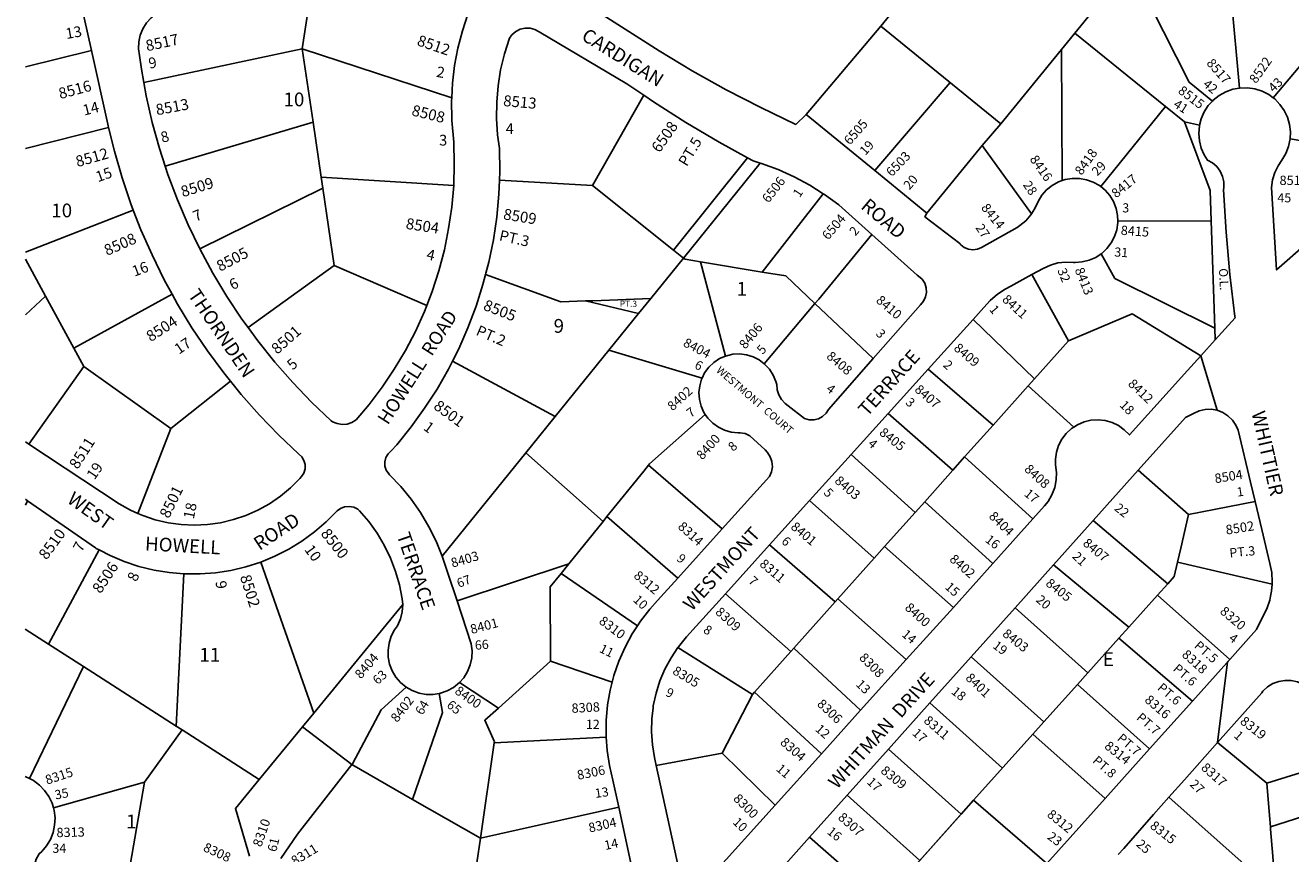
# Model space of a CAD drawing. Units: inches. Extents: x 1273721 to 1279781, y 481416 to 485523.
# Drawn here: x 1273761 to 1275394, y 483276 to 484346 of the extents above; entities that cross this region are included whole.
import ezdxf

# ---------------------------------------------------------------- set-up
doc = ezdxf.new("R2010")
doc.units = ezdxf.units.IN
doc.header["$MEASUREMENT"] = 0
for name, color, linetype in [('Addresses', 5, 'Continuous'), ('Lot-Block-Parcel Text', 6, 'Continuous'), ('Parcel Boundaries', 7, 'Continuous'), ('Street Names', 7, 'Continuous'), ('Street ROW', 5, 'Continuous')]:
    doc.layers.add(name, color=color, linetype=linetype)
doc.styles.add('Arial', font='txt')

msp = doc.modelspace()

# ---------------------------------------------------------------- linework, layer by layer
at = {"layer": 'Parcel Boundaries'}
for p, q in [((1275315.9, 484581.4), (1275020.2, 484218.4)), ((1274135.7, 484430.9), (1274118, 484315.3)), ((1274865.1, 484344.7), (1274917.3, 484408.7)), ((1275328.1, 484264.7), (1275316.6, 484391.4)), ((1274768.7, 484230.5), (1274865.1, 484344.7)), ((1275020.2, 484218.4), (1274865.1, 484344.7)), ((1275232.4, 484240.8), (1275115.6, 484335.5)), ((1275441.5, 484335.4), (1275371.5, 484252.1)), ((1273845.9, 484313.2), (1273760.6, 484292.2)), ((1274118, 484315.3), (1273913.5, 484272)), ((1274311.1, 484251.9), (1274118, 484315.3)), ((1274118, 484315.3), (1274132, 484220.5)), ((1275098.2, 484314.1), (1275099.2, 484145.1)), ((1274954.5, 484271.9), (1274857.2, 484158)), ((1274559.3, 484255.3), (1274492.6, 484138.6)), ((1275149, 484137.3), (1275232.4, 484240.8)), ((1275232.4, 484240.8), (1275257.1, 484220.8)), ((1273760.6, 484186.5), (1273868.1, 484213.8)), ((1273941.2, 484163.7), (1274132, 484220.5)), ((1274132, 484220.5), (1274142.5, 484149.6)), ((1274996.1, 484190.6), (1275020.2, 484218.4)), ((1275257.1, 484220.8), (1275276.7, 484216.9)), ((1275393.4, 484199.1), (1275498.2, 484181.2)), ((1274924.5, 484103), (1274996.1, 484190.6)), ((1274996.1, 484190.6), (1275059.8, 484102.3)), ((1274693, 484174.5), (1274597.6, 484055.1)), ((1274610.2, 484045.1), (1274709.3, 484167.7)), ((1274144.6, 484135.4), (1274142.5, 484149.6)), ((1274142.5, 484149.6), (1274313.6, 484138.8)), ((1274492.6, 484138.6), (1274372.6, 484145.8)), ((1274144.6, 484135.4), (1273985.9, 484056.9)), ((1274159.4, 484035.3), (1274144.6, 484135.4)), ((1274492.6, 484138.6), (1274597.6, 484055.1)), ((1274790.8, 484128.2), (1274712, 484027)), ((1273760.6, 484052.8), (1273899.9, 484107.1)), ((1275291.6, 484093.3), (1275170.9, 484092.8)), ((1275296.2, 483954.5), (1275291.6, 484093.3)), ((1274597.6, 484055.1), (1274610.2, 484045.1)), ((1273760.6, 484043.5), (1273786.6, 483995.8)), ((1274048.1, 483955.4), (1274159.4, 484035.3)), ((1274278.9, 483983.8), (1274159.4, 484035.3)), ((1274610.2, 484045.1), (1274568, 483992.9)), ((1274712, 484027), (1274632.1, 484040.2)), ((1274664.7, 483918.5), (1274632.1, 484040.2)), ((1275060.2, 484023.7), (1275107.2, 483938)), ((1273950.1, 483998.5), (1273823, 483928.6)), ((1273786.6, 483995.8), (1273760.6, 483971.7)), ((1273823, 483928.6), (1273786.6, 483995.8)), ((1274483.6, 483989.6), (1274552.2, 483973.4)), ((1274568, 483992.9), (1274552.2, 483973.4)), ((1274714.6, 483908.6), (1274780, 483986.3)), ((1274780, 483986.3), (1274855.3, 483915.3)), ((1274552.2, 483973.4), (1274514, 483926.2)), ((1274984.2, 483965.8), (1275063.4, 483888.9)), ((1275296.6, 483939.5), (1275296.2, 483954.5)), ((1275063.4, 483888.9), (1275107.2, 483938)), ((1273835.9, 483904.8), (1273823, 483928.6)), ((1274514, 483926.2), (1274444.5, 483840.3)), ((1274514, 483926.2), (1274634.3, 483890)), ((1273765.1, 483804.7), (1273835.9, 483904.8)), ((1273948.4, 483824.8), (1273835.9, 483904.8)), ((1274444.5, 483840.3), (1274312, 483911.8)), ((1275009.9, 483829.1), (1274926.1, 483901.4)), ((1274025.5, 483885.9), (1273948.4, 483824.8)), ((1275063.4, 483888.9), (1275055.5, 483880.1)), ((1275055.5, 483880.1), (1275009.9, 483829.1)), ((1275114.1, 483826.7), (1275055.5, 483880.1)), ((1274874.4, 483844.1), (1274958.1, 483771.1)), ((1273905.9, 483715.2), (1273948.4, 483824.8)), ((1274973.3, 483788.1), (1275009.9, 483829.1)), ((1274298.9, 483660.2), (1274406.6, 483793.4)), ((1274406.6, 483793.4), (1274506.4, 483704.8)), ((1274826.9, 483791.5), (1274909.3, 483716.4)), ((1274973.3, 483788.1), (1274958.1, 483771.1)), ((1275061.5, 483708.2), (1274973.3, 483788.1)), ((1274660.3, 483695.3), (1274565.2, 483777.6)), ((1274958.1, 483771.1), (1274921.7, 483730.3)), ((1273763.5, 483731.6), (1273760.6, 483725.7)), ((1274856.6, 483657.4), (1274773, 483731.7)), ((1274909.3, 483716.4), (1274921.7, 483730.3)), ((1274921.7, 483730.3), (1275009.8, 483650.7)), ((1275262.4, 483714), (1275348.2, 483730.6)), ((1274462.3, 483650.2), (1274506.4, 483704.8)), ((1274506.4, 483704.8), (1274511.5, 483711.1)), ((1274511.5, 483711.1), (1274602.8, 483631.6)), ((1274909.3, 483716.4), (1274870, 483672.4)), ((1274806.1, 483600.9), (1274721.4, 483674.6)), ((1274870, 483672.4), (1274856.6, 483657.4)), ((1274958.7, 483593.9), (1274870, 483672.4)), ((1273855.7, 483668.2), (1273790.3, 483546.4)), ((1274809.7, 483604.9), (1274856.6, 483657.4)), ((1274064.4, 483652.4), (1274132.9, 483457.4)), ((1274462.3, 483650.2), (1274318, 483602.1)), ((1274452.2, 483637.8), (1274462.3, 483650.2)), ((1275370.2, 483623.7), (1275248, 483652.3)), ((1273955.2, 483440.6), (1273965.4, 483637.2)), ((1274551, 483570.2), (1274452.2, 483637.8)), ((1275235.4, 483624.4), (1275222.3, 483609.8)), ((1274664.5, 483611.5), (1274748.9, 483536.8)), ((1275222.3, 483609.8), (1275185.1, 483568.2)), ((1275315.5, 483526.6), (1275222.3, 483609.8)), ((1274247.8, 483597.5), (1274132.9, 483457.4)), ((1274752.8, 483541.1), (1274806.1, 483600.9)), ((1274809.7, 483604.9), (1274806.1, 483600.9)), ((1274897.8, 483526.4), (1274809.7, 483604.9)), ((1275132.3, 483509.3), (1275038.3, 483593.4)), ((1273760.5, 483565.5), (1273790.3, 483546.4)), ((1275185.1, 483568.2), (1275172.3, 483553.9)), ((1273790.3, 483546.4), (1273835.6, 483517.4)), ((1274603.1, 483541.9), (1274699.4, 483481.4)), ((1274752.8, 483541.1), (1274748.9, 483536.8)), ((1274838.9, 483460.9), (1274752.8, 483541.1)), ((1275172.3, 483553.9), (1275132.3, 483509.3)), ((1274371.3, 483463.7), (1274438.7, 483524.2)), ((1274518.2, 483497.1), (1274438.7, 483524.2)), ((1274748.9, 483536.8), (1274702, 483484.3)), ((1274981.6, 483530.1), (1275075.6, 483445.9)), ((1273835.6, 483517.4), (1273765.9, 483372.7)), ((1273835.6, 483517.4), (1273955.2, 483440.6)), ((1275132.3, 483509.3), (1275118.9, 483494.4)), ((1274321, 483496.7), (1274371.3, 483463.7)), ((1275118.9, 483494.4), (1275075.6, 483445.9)), ((1275118.9, 483494.4), (1275212, 483411)), ((1274699.4, 483481.4), (1274660.4, 483405.5)), ((1274699.4, 483481.4), (1274702, 483484.3)), ((1274702, 483484.3), (1274788.5, 483404.9)), ((1275022.2, 483386.3), (1274928.2, 483470.5)), ((1274132.9, 483457.4), (1274118.2, 483439.5)), ((1275075.6, 483445.9), (1275061.5, 483430.3)), ((1273962.9, 483435.7), (1273914.6, 483368.1)), ((1273955.2, 483440.6), (1273962.9, 483435.7)), ((1274062.6, 483371.7), (1273962.9, 483435.7)), ((1274062.6, 483371.7), (1274118.2, 483439.5)), ((1274118.2, 483439.5), (1274182, 483390.9)), ((1274510.5, 483426.4), (1274366, 483418.8)), ((1274984.9, 483344.7), (1275061.5, 483430.3)), ((1275061.5, 483430.3), (1275154.6, 483346.9)), ((1274366, 483418.8), (1274348, 483295.8)), ((1274968.8, 483326.7), (1274874.9, 483410.9)), ((1275299.9, 483419.4), (1275363.5, 483366.9)), ((1274660.4, 483405.5), (1274575.2, 483389.6)), ((1274728.5, 483338.2), (1274660.4, 483405.5)), ((1275363.5, 483366.9), (1275453.2, 483395)), ((1274182, 483390.9), (1274260.3, 483345.7)), ((1273796.8, 483335), (1273914.6, 483368.1)), ((1273914.6, 483368.1), (1273895.9, 483261)), ((1275363.5, 483366.9), (1275366.8, 483325.2)), ((1274348, 483295.8), (1274260.3, 483345.7)), ((1274984.9, 483344.7), (1274678.4, 483002.4)), ((1274821.5, 483351.3), (1274915.5, 483267.1)), ((1274984.9, 483344.7), (1274968.8, 483326.7)), ((1275079.5, 483263), (1274984.9, 483344.7)), ((1275353.5, 483244.9), (1275237.1, 483348.6)), ((1274526.6, 483335.7), (1274348, 483295.8)), ((1275469.8, 483342.9), (1275368, 483310.6)), ((1274915.5, 483267.1), (1274968.8, 483326.7)), ((1274348, 483295.8), (1274343.3, 483263.7))]:
    msp.add_line(p, q, dxfattribs=at)
for points in [[(1275293.2, 484247.9), (1275263, 484272.2), (1275196.8, 484403.6)], [(1275257.1, 484220.8), (1275290.3, 484132.3), (1275291.6, 484093.3)], [(1274853.3, 484075.6), (1274784.9, 483992.1), (1274780, 483986.3)], [(1275149.4, 484050.4), (1275167.2, 484018.7), (1275296.2, 483954.5)], [(1274632.1, 484040.2), (1274612.3, 484043.5), (1274610.2, 484045.1)], [(1274354.7, 484023.7), (1274451.9, 483988.4), (1274483.6, 483989.6)], [(1274780, 483986.3), (1274742.3, 484022), (1274712, 484027)], [(1274483.6, 483989.6), (1274493.4, 483990), (1274568, 483992.9)], [(1275107.2, 483938), (1275189.5, 483972.9), (1275278.1, 483918.9)], [(1274444.5, 483840.3), (1274414.1, 483802.6), (1274406.6, 483793.4)], [(1274565.2, 483777.6), (1274566.5, 483779.2), (1274638.3, 483843.1)], [(1274511.5, 483711.1), (1274559, 483769.9), (1274565.2, 483777.6)], [(1275262.4, 483714), (1275197.2, 483770.9), (1275197.3, 483770.9)], [(1275235.4, 483624.4), (1275139.3, 483706.1), (1275139.3, 483706.2)], [(1275248, 483652.3), (1275252.2, 483670.2), (1275262.4, 483714)], [(1275088.1, 483649), (1275088, 483648.9), (1275185.2, 483568.3), (1275185.1, 483568.2)], [(1275248, 483652.3), (1275243.6, 483633.6), (1275235.4, 483624.4)], [(1274438.7, 483524.2), (1274438, 483620.2), (1274452.2, 483637.8)], [(1275267.3, 483472.7), (1275267.3, 483472.8), (1275172.3, 483554), (1275172.3, 483553.9)], [(1274252.2, 483490.9), (1274219.9, 483461.6), (1274182.8, 483391.9), (1274182, 483390.9)], [(1274260.3, 483345.7), (1274299.2, 483457.9), (1274294.7, 483482.6)], [(1274371.3, 483463.7), (1274353.8, 483448), (1274366.2, 483420.2), (1274366, 483418.8)], [(1274182, 483390.9), (1274112.1, 483301.1), (1274090.4, 483269.5)], [(1274049.9, 483272.6), (1274031.7, 483334.1), (1274062.6, 483371.7)], [(1275366.8, 483325.2), (1275368, 483310.6), (1275368.3, 483307.2), (1275371, 483272.5), (1275372.6, 483252.5)], [(1274867.8, 483213.9), (1274867.8, 483213.9), (1274773, 483297.1), (1274773, 483297.2)]]:
    msp.add_lwpolyline(points, dxfattribs=at)
at = {"layer": 'Street ROW'}
for p, q in [((1274857.2, 484158), (1274768.7, 484230.5)), ((1274924.5, 484103), (1274857.2, 484158)), ((1274926.1, 483901.4), (1274984.2, 483965.8)), ((1275296.6, 483939.5), (1275278.1, 483918.9)), ((1275278.1, 483918.9), (1275299.3, 483848.4)), ((1274874.4, 483844.1), (1274926.1, 483901.4)), ((1274826.9, 483791.5), (1274874.4, 483844.1)), ((1273765.1, 483804.7), (1273760.6, 483807.8)), ((1274773, 483731.7), (1274826.9, 483791.5)), ((1275139.3, 483706.2), (1275197.3, 483770.9)), ((1273760.6, 483733.7), (1273763.5, 483731.6)), ((1274721.4, 483674.6), (1274773, 483731.7)), ((1275061.5, 483708.2), (1275009.8, 483650.7)), ((1275088.1, 483649), (1275139.3, 483706.2)), ((1274660.3, 483695.3), (1274602.8, 483631.6)), ((1274664.5, 483611.5), (1274721.4, 483674.6)), ((1275009.8, 483650.7), (1274958.7, 483593.9)), ((1275038.3, 483593.4), (1275088.1, 483649)), ((1274958.7, 483593.9), (1274897.8, 483526.4)), ((1274981.6, 483530.1), (1275038.3, 483593.4)), ((1274897.8, 483526.4), (1274838.9, 483460.9)), ((1274928.2, 483470.5), (1274981.6, 483530.1)), ((1275315.5, 483526.6), (1275267.3, 483472.7)), ((1274838.9, 483460.9), (1274788.5, 483404.9)), ((1274874.9, 483410.9), (1274928.2, 483470.5)), ((1275267.3, 483472.7), (1275212, 483411)), ((1274821.5, 483351.3), (1274874.9, 483410.9)), ((1275212, 483411), (1275154.6, 483346.9)), ((1274788.5, 483404.9), (1274728.5, 483338.2)), ((1273765.9, 483372.7), (1273760.5, 483375.4)), ((1274773, 483297.2), (1274821.5, 483351.3)), ((1275154.6, 483346.9), (1275079.5, 483263)), ((1274526.6, 483335.7), (1274544.4, 483253.5)), ((1274716.2, 483233.7), (1274773, 483297.2))]:
    msp.add_line(p, q, dxfattribs=at)
for points in [[(1273829.2, 484422.5), (1273827, 484412.4), (1273826.7, 484402.9), (1273827.9, 484394.2), (1273845.9, 484313.2)], [(1273913.5, 484272), (1273910.4, 484289), (1273907.8, 484306.5), (1273906.5, 484315.3), (1273906.9, 484324.2), (1273908.7, 484332.9), (1273912.1, 484341.2), (1273916.9, 484348.7), (1273923, 484355.2), (1273924.1, 484356.2), (1273931.2, 484362.8), (1273937.2, 484370.5), (1273941.8, 484379), (1273945, 484388.2), (1273946.7, 484397.7), (1273946.8, 484407.4), (1273946.2, 484411.5)], [(1274768.7, 484230.5), (1274755.2, 484217.6), (1274710, 484239.3), (1274665.5, 484262.4), (1274621.7, 484286.9), (1274578.8, 484312.8), (1274553.8, 484328.7), (1274448.3, 484396.2)], [(1274332, 484359.9), (1274324.8, 484338.4), (1274319, 484316.2), (1274314.7, 484293.6), (1274312, 484270.8), (1274311.1, 484251.9)], [(1274372.6, 484145.8), (1274373.1, 484157), (1274372.7, 484186.6), (1274370.3, 484204.2), (1274368.9, 484225.2), (1274369.1, 484246.4), (1274370.9, 484267.4), (1274374.2, 484288.2), (1274379.1, 484308.8), (1274385.5, 484328.9), (1274388.8, 484333.4), (1274393.7, 484337.7), (1274399.4, 484340.6), (1274405.7, 484342.1), (1274412.2, 484342), (1274418.5, 484340.4), (1274424.1, 484337.2), (1274537.2, 484270.2), (1274559.3, 484255.3)], [(1273845.9, 484313.2), (1273867.1, 484217.9), (1273868.1, 484213.8)], [(1273941.2, 484163.7), (1273933.8, 484186.5), (1273924.5, 484220.3), (1273916.6, 484254.5), (1273913.5, 484272)], [(1275328.1, 484264.7), (1275319.4, 484263.1), (1275310.3, 484259.8), (1275301.8, 484255.1), (1275294.3, 484249.1), (1275293.2, 484247.9)], [(1275371.5, 484252.1), (1275365.9, 484256.3), (1275357.3, 484260.7), (1275348.1, 484263.6), (1275338.5, 484265), (1275328.1, 484264.7)], [(1274311.1, 484251.9), (1274310.9, 484247.8), (1274311.3, 484224.8), (1274311.4, 484222.7), (1274313.7, 484194.8), (1274314.4, 484166.8), (1274313.6, 484138.8)], [(1274559.3, 484255.3), (1274571.4, 484247), (1274613.5, 484220.2), (1274656.4, 484194.7), (1274693, 484174.5)], [(1275293.2, 484247.9), (1275287.8, 484242), (1275282.6, 484233.9), (1275278.7, 484225), (1275276.7, 484216.9)], [(1275393.4, 484199.1), (1275393.8, 484208.1), (1275392.7, 484217.7), (1275390, 484226.9), (1275385.9, 484235.7), (1275380.4, 484243.6), (1275373.6, 484250.5), (1275371.5, 484252.1)], [(1273868.1, 484213.8), (1273875.5, 484183.1), (1273885.4, 484148.8), (1273896.9, 484115), (1273899.9, 484107.1)], [(1275276.7, 484216.9), (1275276.3, 484215.7), (1275275.5, 484206), (1275276.3, 484196.4), (1275278.6, 484187), (1275282.5, 484178.2), (1275286.7, 484171.4), (1275293.2, 484167.9), (1275298.7, 484163.1), (1275303.2, 484157.3), (1275306.3, 484150.6), (1275307.9, 484143.5), (1275307.9, 484136.2), (1275307.4, 484133), (1275310.8, 484078.4), (1275315.7, 484023.8), (1275322.2, 483969.4), (1275322.4, 483968), (1275296.6, 483939.5)], [(1275414.1, 484058.1), (1275414.4, 484063.4), (1275376.1, 484029.8), (1275369.5, 484136), (1275370.8, 484145.9), (1275373.6, 484155.4), (1275377.9, 484164.3), (1275383, 484171.7), (1275387.9, 484180), (1275391.4, 484189), (1275393.4, 484199.1)], [(1273985.9, 484056.9), (1273970.8, 484088.1), (1273957, 484120.3), (1273944.7, 484153.1), (1273941.2, 484163.7)], [(1274693, 484174.5), (1274700.1, 484170.5), (1274709.3, 484167.7)], [(1274709.3, 484167.7), (1274711.2, 484167.1), (1274732.5, 484159.3), (1274753.2, 484150), (1274773.2, 484139.3), (1274790.8, 484128.2)], [(1274354.7, 484023.7), (1274355.2, 484025.5), (1274358.9, 484039.6), (1274364.8, 484068.6), (1274369.1, 484097.9), (1274371.9, 484127.4), (1274372.6, 484145.8)], [(1275099.2, 484145.1), (1275094.3, 484143.4), (1275086.2, 484138.9), (1275079, 484133.1), (1275072.9, 484126.2), (1275068, 484118.3), (1275064, 484109), (1275059.8, 484102.3)], [(1275149, 484137.3), (1275147.4, 484138.6), (1275139.3, 484143.2), (1275130.6, 484146.3), (1275121.5, 484148), (1275112.2, 484148), (1275103.1, 484146.5), (1275099.2, 484145.1)], [(1274313.6, 484138.8), (1274311.1, 484110.9), (1274307.1, 484083.2), (1274301.6, 484055.8), (1274294.5, 484028.7), (1274285.9, 484002), (1274278.9, 483983.8)], [(1274790.8, 484128.2), (1274792.4, 484127.3), (1274810.7, 484113.9), (1274853.3, 484075.6)], [(1275170.9, 484092.8), (1275170.6, 484100.2), (1275168.8, 484109.2), (1275165.4, 484117.9), (1275160.6, 484125.8), (1275154.5, 484132.8), (1275149, 484137.3)], [(1273899.9, 484107.1), (1273909.8, 484081.7), (1273924.1, 484049), (1273940, 484016.9), (1273950.1, 483998.5)], [(1275059.8, 484102.3), (1275058.7, 484100.7), (1275052.1, 484093.2), (1275044.5, 484086.9), (1275041.1, 484084.7), (1274995.2, 484058.9), (1274989.8, 484056.6), (1274984, 484055.7), (1274978.2, 484056.5), (1274972.8, 484058.7), (1274968.2, 484062.3), (1274967, 484063.7), (1274921.9, 484098.4), (1274924.5, 484103)], [(1275149.4, 484050.4), (1275150.3, 484051), (1275157, 484057.3), (1275162.6, 484064.7), (1275166.9, 484072.9), (1275169.7, 484081.7), (1275170.9, 484090.9), (1275170.9, 484092.8)], [(1274853.3, 484075.6), (1274912.1, 484022.8), (1274913.8, 484021.7), (1274918.3, 484017.7), (1274921.7, 484012.6), (1274923.6, 484006.8), (1274924, 484000.7), (1274922.8, 483994.8), (1274920.2, 483989.3), (1274916.2, 483984.7), (1274855.3, 483915.3)], [(1274048.1, 483955.4), (1274040.2, 483966.3), (1274020.8, 483995.6), (1274002.7, 484025.6), (1273985.9, 484056.9)], [(1275060.2, 484023.7), (1275074.7, 484031.7), (1275084, 484036), (1275093.8, 484038.7), (1275103.9, 484039.9), (1275114, 484039.5), (1275115.8, 484039.3), (1275125, 484040), (1275134, 484042.2), (1275142.5, 484045.9), (1275149.4, 484050.4)], [(1274312, 483911.8), (1274320.1, 483928), (1274332, 483955.1), (1274342.5, 483982.8), (1274351.4, 484011), (1274354.7, 484023.7)], [(1274984.2, 483965.8), (1274998.1, 483981.3), (1275006.3, 483990.3), (1275015.5, 483998.3), (1275025.7, 484004.9), (1275032.8, 484008.6), (1275060.2, 484023.7)], [(1273950.1, 483998.5), (1273957.2, 483985.6), (1273975.7, 483955.1), (1273995.6, 483925.4), (1274016.8, 483896.7), (1274025.5, 483885.9)], [(1274278.9, 483983.8), (1274275.8, 483975.9), (1274264.2, 483950.4), (1274251.3, 483925.5), (1274236.9, 483901.5), (1274221.2, 483878.3), (1274204.3, 483856), (1274187.5, 483836.3), (1274182.1, 483832.8), (1274176, 483830.7), (1274169.6, 483830.2), (1274163.2, 483831.2), (1274157.3, 483833.7), (1274155.6, 483834.8), (1274130.2, 483859), (1274105.9, 483884.3), (1274082.7, 483910.6), (1274060.8, 483938), (1274048.1, 483955.4)], [(1274664.7, 483918.5), (1274656.9, 483915.1), (1274649.4, 483910.2), (1274643, 483904), (1274637.6, 483896.8), (1274634.3, 483890)], [(1274714.6, 483908.6), (1274708.2, 483913.4), (1274700.2, 483917.5), (1274691.7, 483920.1), (1274682.8, 483921.2), (1274673.8, 483920.7), (1274664.7, 483918.5)], [(1275278.1, 483918.9), (1275260.8, 483899.8), (1275185.9, 483816.7), (1275179.4, 483823.3), (1275171.9, 483828.6), (1275163.6, 483832.7), (1275154.7, 483835.2), (1275145.6, 483836.2), (1275136.4, 483835.6), (1275127.4, 483833.5), (1275118.9, 483829.8), (1275114.1, 483826.7)], [(1274298.9, 483660.2), (1274291.1, 483679.2), (1274281.7, 483698.1), (1274270.9, 483716.3), (1274258.7, 483733.6), (1274245.3, 483749.9), (1274230.7, 483765.2), (1274229.7, 483766.3), (1274226.6, 483770.9), (1274224.9, 483776.3), (1274224.7, 483781.9), (1274226.1, 483787.3), (1274228.9, 483792.1), (1274233, 483796), (1274240, 483804), (1274258.7, 483827), (1274276, 483851), (1274292.1, 483875.9), (1274306.8, 483901.6), (1274312, 483911.8)], [(1274855.3, 483915.3), (1274797.5, 483849.5), (1274794.4, 483844.7), (1274789.9, 483840.4), (1274784.5, 483837.5), (1274778.6, 483836), (1274772.4, 483836), (1274766.5, 483837.7), (1274745.5, 483854.2), (1274741.6, 483857.1), (1274736.8, 483862.2), (1274733.3, 483868.2), (1274731.2, 483874.9), (1274730.7, 483881.8), (1274729.7, 483885.6), (1274726.2, 483893.9), (1274721.4, 483901.4), (1274714.6, 483908.6)], [(1274025.5, 483885.9), (1274039.3, 483868.9), (1274062.9, 483842.1), (1274087.8, 483816.4), (1274113.2, 483792.2), (1274117.4, 483788.5), (1274120.3, 483783.7), (1274121.8, 483778.3), (1274121.7, 483772.7), (1274120.1, 483767.4), (1274117.1, 483762.7), (1274114.9, 483760.5), (1274102.9, 483748.4), (1274089.8, 483737.5), (1274075.8, 483727.8), (1274060.9, 483719.5), (1274045.3, 483712.6), (1274029.2, 483707.2), (1274012.6, 483703.2), (1273995.7, 483700.9), (1273978.7, 483700.1), (1273961.7, 483700.8), (1273944.8, 483703.2), (1273928.2, 483707.1), (1273912.1, 483712.5), (1273905.9, 483715.2)], [(1274634.3, 483890), (1274633.7, 483888.8), (1274631.2, 483880.2), (1274630.2, 483871.3), (1274630.9, 483862.3), (1274633.1, 483853.6), (1274636.7, 483845.5), (1274638.3, 483843.1)], [(1274638.3, 483843.1), (1274641.8, 483838.1), (1274648, 483831.7), (1274655.3, 483826.5), (1274663.4, 483822.6), (1274672, 483820.3), (1274681, 483819.5), (1274683.4, 483819.4), (1274689.8, 483818.3), (1274695.8, 483815.6), (1274715.7, 483797.2), (1274718.8, 483794), (1274722.3, 483788.4), (1274724.4, 483782.2), (1274725, 483775.6), (1274724, 483769), (1274721.4, 483762.9), (1274660.3, 483695.3)], [(1275197.3, 483770.9), (1275258.4, 483839.1), (1275268.9, 483844.3), (1275276, 483847.6), (1275283.6, 483849.4), (1275291.5, 483849.7), (1275299.3, 483848.4), (1275306.6, 483845.5), (1275313.2, 483841.3), (1275318.9, 483835.8), (1275323.4, 483829.4), (1275326.2, 483822.9), (1275342.3, 483755.4), (1275348.2, 483730.6)], [(1275114.1, 483826.7), (1275111.2, 483824.8), (1275104.4, 483818.6), (1275098.8, 483811.2), (1275094.6, 483803.1), (1275091.8, 483794.3), (1275090.5, 483785.2), (1275090.6, 483778.1), (1275091.8, 483768.2), (1275091.4, 483758.4), (1275089.5, 483748.7), (1275086, 483739.4), (1275081.1, 483730.8), (1275076.5, 483724.8), (1275061.5, 483708.2)], [(1273905.9, 483715.2), (1273896.5, 483719.4), (1273881.6, 483727.7), (1273765.1, 483804.7)], [(1273763.5, 483731.6), (1273851, 483670.7), (1273852.2, 483670), (1273855.7, 483668.2)], [(1274064.4, 483652.4), (1274082.8, 483660.1), (1274100.6, 483669.1), (1274117.6, 483679.5), (1274133.8, 483691.3), (1274149, 483704.3), (1274163.1, 483718.4), (1274167.3, 483721.4), (1274172.8, 483723.6), (1274178.7, 483724.1), (1274184.5, 483723.2), (1274189.8, 483720.7), (1274191.9, 483718.5), (1274203.9, 483704.6), (1274214.6, 483689.7), (1274224, 483674), (1274232, 483657.5), (1274238.6, 483640.4), (1274243.7, 483622.8), (1274247.2, 483604.8), (1274247.8, 483597.5)], [(1275348.2, 483730.6), (1275356.9, 483694.5), (1275367.4, 483650.5), (1275369.7, 483638.8), (1275370.4, 483626.8), (1275370.2, 483623.7)], [(1273855.7, 483668.2), (1273869.9, 483660.8), (1273888.3, 483653.1), (1273907.3, 483646.8), (1273926.7, 483642), (1273946.4, 483638.8), (1273965.4, 483637.2)], [(1274318, 483602.1), (1274306, 483638.1), (1274305.6, 483639.5), (1274298.9, 483660.2)], [(1273965.4, 483637.2), (1273986.3, 483637.1), (1274006.2, 483638.6), (1274025.9, 483641.7), (1274045.3, 483646.3), (1274064.4, 483652.4)], [(1274602.8, 483631.6), (1274576.8, 483602.8), (1274566.7, 483591.4), (1274554.7, 483575.9), (1274551, 483570.2)], [(1275370.2, 483623.7), (1275369.6, 483614.9), (1275368.3, 483608.3), (1275367.2, 483603.2), (1275363.3, 483591.9), (1275357.9, 483581.2), (1275350, 483565.1), (1275315.5, 483526.6)], [(1274603.1, 483541.9), (1274603.7, 483542.8), (1274614.2, 483555.8), (1274664.5, 483611.5)], [(1274247.8, 483597.5), (1274247.1, 483588), (1274244.9, 483578.9), (1274241.2, 483570.2), (1274237.3, 483564.8), (1274233, 483556.7), (1274230.1, 483547.8), (1274228.8, 483538.7), (1274229.1, 483529.4), (1274230.9, 483520.4), (1274234.3, 483511.7), (1274239, 483503.8), (1274245, 483496.8), (1274252.2, 483490.9)], [(1274321, 483496.7), (1274326.6, 483503), (1274331.5, 483510.9), (1274335, 483519.5), (1274337, 483528.5), (1274337.4, 483537.8), (1274336.3, 483546.9), (1274318, 483602.1)], [(1274551, 483570.2), (1274544.1, 483559.5), (1274534.8, 483542.3), (1274526.9, 483524.4), (1274520.5, 483505.9), (1274518.2, 483497.1)], [(1274575.2, 483389.6), (1274572.9, 483400), (1274570.2, 483416.5), (1274569, 483433.2), (1274569.4, 483449.9), (1274571.1, 483464.1), (1274571.3, 483466.5), (1274574.8, 483482.9), (1274579.9, 483498.8), (1274586.4, 483514.2), (1274594.4, 483528.9), (1274603.1, 483541.9)], [(1275315.5, 483526.6), (1275312.6, 483523.4), (1275299.9, 483419.4)], [(1274252.2, 483490.9), (1274260.2, 483486.3), (1274268.9, 483483.1), (1274278, 483481.5), (1274287.3, 483481.4), (1274294.7, 483482.6)], [(1274294.7, 483482.6), (1274296.4, 483482.9), (1274305.1, 483485.9), (1274313.3, 483490.4), (1274321, 483496.7)], [(1274518.2, 483497.1), (1274515.6, 483486.9), (1274512.3, 483467.9), (1274512.3, 483467.7), (1274510.5, 483448.2), (1274510.3, 483428.6), (1274510.5, 483426.4)], [(1275299.9, 483419.4), (1275356.8, 483483.6), (1275358.4, 483485.5), (1275364.3, 483491.1), (1275371.2, 483495.4), (1275378.8, 483498.3), (1275386.8, 483499.6), (1275394.9, 483499.4), (1275402.8, 483497.7), (1275410.3, 483494.4), (1275416.9, 483489.8), (1275422.6, 483483.9), (1275427, 483477.1), (1275429.3, 483469.9)], [(1274510.5, 483426.4), (1274511.7, 483409.1), (1274514.6, 483389.8), (1274519.1, 483370.7), (1274526.6, 483335.7)], [(1275237.1, 483348.6), (1275257.1, 483371.1), (1275299.9, 483419.4)], [(1274728.5, 483338.2), (1274645.7, 483246.3), (1274641.2, 483242.2), (1274635.8, 483239.3), (1274629.8, 483237.9), (1274623.7, 483238), (1274617.8, 483239.7), (1274612.5, 483242.9), (1274608.2, 483247.2), (1274605.2, 483252.6), (1274604.1, 483255.9), (1274575.2, 483389.6)], [(1273796.8, 483335), (1273795, 483341), (1273790.9, 483349.6), (1273785.4, 483357.5), (1273778.7, 483364.4), (1273770.9, 483370.1), (1273765.9, 483372.7)], [(1275171.6, 483274.6), (1275178.7, 483282.6), (1275217.3, 483326.2), (1275237.1, 483348.6)], [(1273772.4, 483261.5), (1273774.7, 483268.8), (1273778.5, 483275.6), (1273781.7, 483278.6), (1273787.9, 483285.9), (1273792.9, 483294.2), (1273796.4, 483303.1), (1273798.4, 483312.6), (1273798.9, 483322.2), (1273797.7, 483331.7), (1273796.8, 483335)]]:
    msp.add_lwpolyline(points, dxfattribs=at)

# ---------------------------------------------------------------- texts
at = {"layer": 'Addresses', "color": 18, "true_color": 0x000000, "style": 'Arial'}
for s, height, rotation, p in [('8517', 14.2, 12.0303, (1273917.6, 484312.1)), ('8512', 14.2, -18.8247, (1274265.2, 484320.2)), ('8517', 12.07, -49.0856, (1275284.8, 484296.3)), ('8522', 12.07, 54.7436, (1275349.5, 484269.6)), ('8516', 14.2, 14.9313, (1273805.6, 484250.3)), ('8515', 12.07, -37.3402, (1275247.8, 484259.1)), ('8513', 14.2, 10.6194, (1273930.4, 484229.4)), ('8508', 14.2, -13.7069, (1274258.4, 484229.5)), ('8513', 14.2, -5.1174, (1274377.1, 484241.5)), ('6508', 14.2, 55.0084, (1274579.3, 484180.1)), ('6505', 12.07, 48.9182, (1274825.2, 484190.2)), ('8512', 14.2, 15.6798, (1273827.8, 484162.5)), ('6503', 12.07, 46.5074, (1274879.3, 484149.3)), ('8416', 12.07, -54.9044, (1275056.7, 484172.7)), ('8418', 12.07, 54.652, (1275124.3, 484151.1)), ('8509', 14.2, 17.1026, (1273963.9, 484123.6)), ('6506', 12.07, 52.089, (1274720.1, 484115.3)), ('8417', 12.07, 38.7968, (1275168.8, 484122)), ('8414', 12.07, -51.3401, (1274993.9, 484109.7)), ('8504', 14.2, -8.8394, (1274251.1, 484083)), ('8509', 14.2, -9.1852, (1274376.9, 484095.2)), ('6504', 12.07, 49.7636, (1274797.1, 484067.5)), ('8415', 12.07, -3.9456, (1275174.5, 484075.1)), ('8508', 14.2, 23.8602, (1273866.1, 484047.7)), ('8505', 14.2, 27.8014, (1274012.1, 484027.2)), ('8413', 12.07, -68.141, (1275115.2, 484030)), ('8411', 12.07, -42.3575, (1275020.8, 483990.3)), ('8505', 14.2, -21.5534, (1274350.7, 483978.7)), ('8410', 12.07, -40.8554, (1274857.9, 483988.9)), ('8504', 14.2, 32.9385, (1273922.5, 483936.3)), ('8501', 14.2, 41.5526, (1274085.8, 483920)), ('8406', 12.07, 50.6406, (1274690.2, 483926.6)), ('8404', 12.07, -27.589, (1274608.8, 483931.9)), ('8409', 12.07, -40.6014, (1274958.3, 483927.2)), ('8408', 12.07, -40.2364, (1274793.9, 483916.5)), ('8412', 12.07, -43.7482, (1275183.3, 483881.5)), ('8402', 12.07, 42.3707, (1274596.2, 483847)), ('8407', 12.07, -40.6014, (1274907.7, 483873.7)), ('8501', 14.2, -36.3044, (1274286.5, 483851.3)), ('8405', 12.07, -38.48, (1274862, 483817.8)), ('8511', 14.2, 57.5286, (1273828.1, 483771.3)), ('8400', 12.07, 48.5763, (1274634.7, 483783.6)), ('8408', 12.07, -42.4363, (1275049.4, 483771.1)), ('8504', 12.07, 9.0906, (1275297, 483754.2)), ('8403', 12.07, -40.6014, (1274804.4, 483755.8)), ('8501', 14.2, 63.8749, (1273945.8, 483707.8)), ('8314', 12.07, -42.4363, (1274602.1, 483696.9)), ('8401', 12.07, -40.2364, (1274747.8, 483696.3)), ('8404', 12.07, -44.4218, (1275003.6, 483710.5)), ('8502', 12.23, 8.8576, (1275311.3, 483687.8)), ('8510', 14.2, 53.8093, (1273788, 483654.3)), ('8500', 14.2, -51.7247, (1274141.2, 483688.9)), ('8407', 12.07, -39.8056, (1275124.9, 483675.1)), ('8403', 12.07, 16.2602, (1274312.1, 483645.1)), ('8311', 12.07, -40.3646, (1274707.5, 483648.3)), ('8402', 12.07, -41.0818, (1274952.8, 483654.6)), ('8506', 14.2, 56.325, (1273857.7, 483610.7)), ('8312', 12.07, -39.9847, (1274545.1, 483633.2)), ('8502', 14.2, -72.407, (1274037.5, 483633.5)), ('8405', 12.07, -38.2899, (1275076.9, 483623)), ('8309', 12.07, -42.4023, (1274650.5, 483586.5)), ('8400', 12.07, -42.0644, (1274895.1, 483592.1)), ('8320', 12.07, -40.3643, (1275301.9, 483587.1)), ('8401', 12.07, 14.7966, (1274336.8, 483559.4)), ('8310', 12.07, -36.8697, (1274500.1, 483574)), ('8403', 12.07, -38.4803, (1275021.1, 483557.9)), ('8404', 12.07, 49.3928, (1274193.8, 483500.6)), ('8308', 12.07, -45.0003, (1274836.2, 483527.9)), ('8318', 12.07, -42.1086, (1275252.8, 483531.5)), ('8305', 12.07, -31.1595, (1274595.1, 483508.7)), ('8401', 12.07, -43.6078, (1274973.5, 483501.6)), ('8400', 12.07, -34.9022, (1274313.9, 483483.4)), ('8402', 12.07, 52.5957, (1274240.7, 483444.4)), ('8306', 12.07, -43.5312, (1274781.9, 483467.9)), ('8316', 12.07, -40.8554, (1275204.7, 483472.8)), ('8308', 12.07, 3.1221, (1274466.1, 483457.5)), ('8311', 12.07, -40.8551, (1274919.5, 483446.1)), ('8319', 12.07, -38.0889, (1275327.9, 483444.7)), ('8304', 12.07, -41.0815, (1274734.1, 483418)), ('8314', 12.07, -38.6599, (1275152.8, 483412.8)), ('8315', 12.07, 18.0672, (1273788.6, 483364.8)), ('8306', 12.07, 11.3102, (1274474.2, 483371.1)), ('8309', 12.07, -39.2073, (1274863.9, 483381.1)), ('8317', 12.07, -41.7296, (1275277.6, 483385.4)), ('8300', 12.07, -45, (1274673.7, 483345.9)), ('8307', 12.07, -41.186, (1274808.8, 483321.1)), ('8312', 12.07, -39.1441, (1275078.7, 483324.6)), ('8310', 12.07, 70.6531, (1274065.1, 483283.6)), ('8304', 12.07, 12.5291, (1274489.1, 483303)), ('8315', 12.07, -38.0889, (1275211.6, 483309.8)), ('8313', 12.07, 1.2731, (1273800.9, 483297)), ('8308', 12.07, -24.807, (1273989.2, 483279.7)), ('8311', 12.07, 31.2006, (1274108.3, 483260))]:
    msp.add_text(s, height=height, rotation=rotation, dxfattribs=at).set_placement(p)
msp.add_text('8512', height=12.07, dxfattribs=at).set_placement((1275379.8, 484139.4))
at = {"layer": 'Lot-Block-Parcel Text', "color": 14, "true_color": 0xa80000, "style": 'Arial'}
for s, height, rotation, p in [('13', 13.81, 9.9642, (1273813.8, 484327.9)), ('9', 13.8, 10.1028, (1273920.9, 484289.6)), ('2', 13.8, -9.8164, (1274290.5, 484279.2)), ('43', 11.83, 44.9346, (1275372.3, 484258.4)), ('42', 11.83, -39.7952, (1275280, 484267.9)), ('14', 13.81, 14.1477, (1273836.6, 484229)), ('41', 11.83, -32.4188, (1275241.9, 484240.8)), ('8', 13.8, 15.1779, (1273937.4, 484193.8)), ('PT.5', 13.81, 58.7521, (1274614.5, 484162.4)), ('19', 11.83, 47.4134, (1274845.1, 484177)), ('15', 13.81, 19.5067, (1273854.3, 484142.9)), ('29', 11.83, 46.4893, (1275144.6, 484150.2)), ('20', 11.83, 49.714, (1274902.2, 484132.5)), ('28', 11.83, -56.1065, (1275048, 484139.7)), ('1', 11.8, 56.083, (1274760.3, 484122.4)), ('7', 13.8, 22.6397, (1273980.5, 484091.9)), ('PT.3', 13.81, -12.5531, (1274371.5, 484068)), ('2', 11.8, 49.1329, (1274832.2, 484072.9)), ('27', 11.83, -56.5841, (1274986.8, 484084.3)), ('4', 13.8, -13.0943, (1274277.5, 484043.6)), ('31', 11.83, -3.547, (1275166.2, 484047.1)), ('16', 13.81, 20.4018, (1273901.4, 484020.9)), ('32', 11.83, -68.3663, (1275092.8, 484029.2)), ('O.L.', 11.36, -87.0028, (1275301.5, 484031.6)), ('6', 13.8, 26.5324, (1274028.1, 484003.4)), ('1', 11.8, -50.3016, (1275004.4, 483978.3)), ('PT.2', 13.81, -23.2702, (1274341.3, 483946.2)), ('3', 11.8, -48.3345, (1274857.7, 483946.9)), ('17', 13.81, 34.335, (1273958.9, 483920.1)), ('5', 11.8, 48.7393, (1274712.5, 483919.8)), ('5', 13.8, 41.2936, (1274105.7, 483899.6)), ('6', 11.8, -26.3266, (1274623.5, 483903.2)), ('2', 11.8, -43.4463, (1274944.6, 483905.8)), ('4', 11.8, -37.548, (1274793.5, 483874.1)), ('7', 11.8, 36.596, (1274619.6, 483838.4)), ('3', 11.8, -42.0598, (1274896, 483857.3)), ('18', 11.83, -44.9137, (1275172.4, 483854.2)), ('1', 13.8, -36.6976, (1274273.4, 483824.1)), ('8', 11.8, 41.973, (1274674.3, 483794.6)), ('4', 11.8, -42.0684, (1274847.5, 483803.9)), ('19', 13.81, 55.7827, (1273849.9, 483757.7)), ('5', 11.8, -46.4597, (1274790.4, 483741.2)), ('17', 11.83, -39.4364, (1275049.2, 483738.9)), ('1', 11.8, 8.3335, (1275325.5, 483736.8)), ('18', 13.81, 78.5626, (1273978, 483707.1)), ('22', 11.83, -38.9397, (1275165.6, 483720.3)), ('7', 13.8, 61.7456, (1273833.4, 483664.5)), ('10', 13.81, -53.3965, (1274120.2, 483668.4)), ('6', 11.8, -41.3571, (1274735.8, 483677.8)), ('16', 11.83, -38.142, (1274998.8, 483679.4)), ('PT.3', 11.83, 5.6078, (1275315.7, 483658.2)), ('9', 11.8, -38.7182, (1274600.5, 483655.1)), ('21', 11.83, -43.8405, (1275111.4, 483658.6)), ('8', 13.8, 66.2127, (1273904.1, 483626.1)), ('9', 13.8, -81.615, (1274006, 483627.2)), ('67', 11.83, 20.1469, (1274320.2, 483619)), ('7', 11.8, -42.5688, (1274693.1, 483626.7)), ('15', 11.83, -42.4759, (1274947, 483619)), ('10', 11.83, -43.8458, (1274544.4, 483602.6)), ('20', 11.83, -41.504, (1275064.5, 483602.2)), ('8', 11.8, -32.6649, (1274634.8, 483562.1)), ('14', 11.83, -40.8422, (1274891.1, 483557.5)), ('4', 11.8, -37.0288, (1275313.3, 483552)), ('66', 11.83, 5.0572, (1274341.4, 483539)), ('11', 11.83, -26.0368, (1274500.6, 483536.6)), ('19', 11.83, -36.9378, (1275008.5, 483542.3)), ('PT.5', 11.83, -41, (1275268.7, 483542.8)), ('63', 11.83, 41.7404, (1274215.4, 483493.3)), ('PT.6', 11.83, -41, (1275241.4, 483513.1)), ('13', 11.83, -44.1983, (1274831.9, 483493.4)), ('PT.6', 11.83, -41, (1275221.2, 483488.5)), ('9', 11.8, -24.9473, (1274586.2, 483480.1)), ('18', 11.83, -38.6327, (1274955.1, 483483.4)), ('64', 11.83, 59.7502, (1274273.3, 483453.9)), ('65', 11.83, -38.6316, (1274303.6, 483465.9)), ('12', 11.83, -41.5659, (1274779.5, 483435.3)), ('PT.7', 11.83, -41, (1275194.1, 483450)), ('17', 11.83, -42.5173, (1274904.8, 483430.2)), ('PT.7', 11.83, -40.9995, (1275169.2, 483423.2)), ('1', 11.8, -42.2683, (1275320, 483427)), ('PT.8', 11.83, -41, (1275137.5, 483394.4)), ('11', 11.83, -40.728, (1274729, 483383.8)), ('35', 11.83, 10.9169, (1273799.7, 483345.6)), ('13', 11.83, 8.3226, (1274496.7, 483347.6)), ('17', 11.83, -43.5313, (1274846.2, 483367.2)), ('27', 11.83, -44.1287, (1275263, 483364.4)), ('10', 11.83, -44.0732, (1274673, 483315.4)), ('14', 11.83, 12.1036, (1274509.4, 483280.4)), ('16', 11.83, -39.5691, (1274794.7, 483302.5)), ('23', 11.83, -37.1975, (1275079.1, 483295.6)), ('61', 11.83, 76.2647, (1274084.4, 483277.3)), ('25', 11.83, -41.7126, (1275193.9, 483286.6))]:
    msp.add_text(s, height=height, rotation=rotation, dxfattribs=at).set_placement(p)
for s, height, p in [('10', 17.75, (1274093.9, 484241.1)), ('4', 13.8, (1274380.8, 484205.3)), ('3', 13.8, (1274294.8, 484190.4)), ('45', 11.83, (1275377, 484117)), ('10', 17.75, (1273794.1, 484097.7)), ('3', 11.8, (1275176.8, 484104)), ('1', 17.8, (1274678.9, 483996.5)), ('PT.3', 7.89, (1274528.1, 483982.1)), ('9', 17.8, (1274442.6, 483948.5)), ('11', 17.75, (1273985.3, 483523.8)), ('E', 17.8, (1275151.7, 483518)), ('12', 11.83, (1274484.3, 483436.9)), ('1', 17.8, (1273890.7, 483308.5)), ('34', 11.83, (1273795.5, 483276.8))]:
    msp.add_text(s, height=height, dxfattribs=at).set_placement(p)
at = {"layer": 'Street Names', "color": 18, "true_color": 0x000000, "style": 'Arial'}
for s, height, rotation, p in [('CARDIGAN', 17.75, -32.0046, (1274477.2, 484328)), ('ROAD', 17.75, -40.003, (1274838.1, 484110.1)), ('THORNDEN', 17.75, -55.9726, (1273969.8, 483997.6)), ('HOWELL  ROAD', 17.257, 57.4217, (1274228.6, 483828.6)), ('TERRACE', 17.75, 48.0025, (1274847.4, 483839.3)), ('WESTMONT  COURT', 9.861, -40.8034, (1274651.8, 483898.8)), ('WHITTIER', 17.75, -77.3145, (1275343.6, 483845.3)), ('WEST', 17.75, -35.3803, (1273813.2, 483730.1)), ('ROAD', 17.75, 33.6376, (1274062.9, 483666.7)), ('TERRACE', 17.75, -71.0057, (1274239.7, 483687.2)), ('WESTMONT', 17.75, 48.0023, (1274621.1, 483588.1)), ('HOWELL', 17.75, -3.1092, (1273914.7, 483667.5)), ('WHITMAN  DRIVE', 17.75, 48.0024, (1274808.5, 483358.1))]:
    msp.add_text(s, height=height, rotation=rotation, dxfattribs=at).set_placement(p)

doc.saveas('drawing.dxf')
